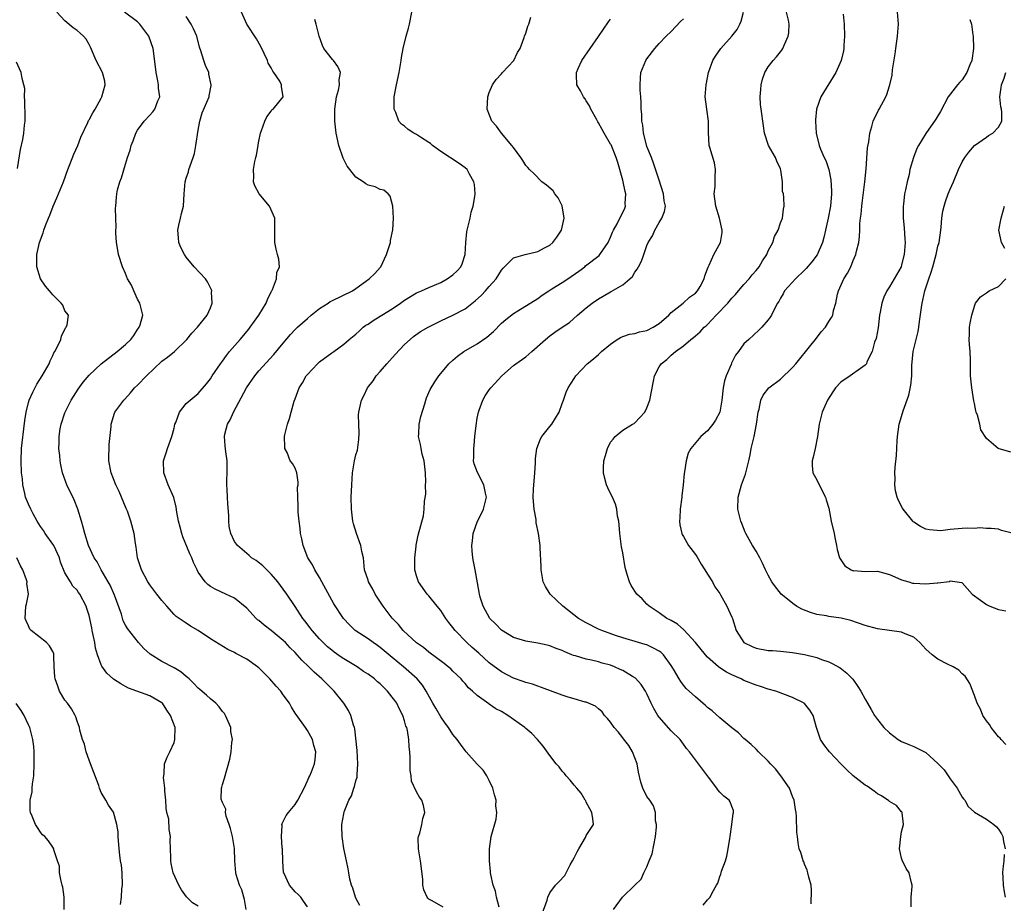
# Model space of a CAD drawing. Units: inches. Extents: x 2626159 to 2628000, y 1434000 to 1437000.
# Drawn here: x 2626948 to 2627110, y 1434598 to 1434744 of the extents above; entities that cross this region are included whole.
import ezdxf

# ---------------------------------------------------------------- set-up
doc = ezdxf.new("R2010")
doc.units = ezdxf.units.IN
doc.header["$MEASUREMENT"] = 0
doc.layers.add('LD26251434_2ft', color=207, linetype='Continuous')

msp = doc.modelspace()

# ---------------------------------------------------------------- linework, layer by layer
at = {"layer": 'LD26251434_2ft'}
for points, elevation in [([(2626977, 1434597.51), (2626976.06, 1434598.06), (2626975.08, 1434599.08), (2626974.22, 1434600.22), (2626973.78, 1434601), (2626972.88, 1434603), (2626972.54, 1434604.54), (2626972.47, 1434605), (2626972.47, 1434605.53), (2626972.41, 1434607), (2626972.39, 1434608.39), (2626972.4, 1434609), (2626972.19, 1434610.19), (2626972.13, 1434611.87), (2626971.84, 1434613), (2626971.7, 1434613.7), (2626971.63, 1434615), (2626971.49, 1434616.51), (2626971.49, 1434617), (2626971.26, 1434618.74), (2626971.3, 1434619), (2626971.4, 1434619.4), (2626971.44, 1434621), (2626971.89, 1434622.11), (2626972.33, 1434623), (2626973, 1434624.5), (2626973.16, 1434625), (2626973.2, 1434627), (2626972.44, 1434629), (2626971.83, 1434629.83), (2626971.1, 1434631), (2626971, 1434631.09), (2626969, 1434632.22), (2626965.49, 1434633.49), (2626965, 1434633.74), (2626964.2, 1434634.2), (2626962.99, 1434634.99), (2626961.93, 1434635.93), (2626961.09, 1434637.09), (2626961, 1434637.32), (2626960.4, 1434639), (2626960.07, 1434640.07), (2626959.93, 1434641), (2626959.5, 1434643), (2626959.43, 1434643.43), (2626959, 1434645.48), (2626958.64, 1434646.64), (2626958.5, 1434647), (2626957.47, 1434649), (2626957.25, 1434649.25), (2626957, 1434649.63), (2626956.32, 1434650.32), (2626955.9, 1434651), (2626955, 1434652.51), (2626954.27, 1434654.27), (2626954.09, 1434655), (2626953.15, 1434657), (2626953, 1434657.25), (2626951.74, 1434659), (2626951.47, 1434659.47), (2626951, 1434660.12), (2626950.43, 1434661), (2626949.76, 1434662.24), (2626949.37, 1434663), (2626949, 1434663.83), (2626948.52, 1434665), (2626948.41, 1434665.59), (2626948.06, 1434667), (2626947.99, 1434668.01), (2626947.87, 1434669), (2626947.77, 1434671), (2626947.86, 1434673), (2626947.96, 1434673.96), (2626948.24, 1434676.24), (2626948.39, 1434677.61), (2626948.59, 1434679), (2626949, 1434680.58), (2626949.12, 1434681), (2626949.7, 1434682.3), (2626950.4, 1434683.6), (2626951.27, 1434685), (2626951.63, 1434685.63), (2626952.38, 1434687), (2626952.55, 1434687.45), (2626953, 1434688.34), (2626953.2, 1434688.8), (2626953.34, 1434689), (2626953.75, 1434689.75), (2626954.31, 1434691), (2626954.44, 1434691.56), (2626955.1, 1434692.9), (2626955.23, 1434693), (2626955.38, 1434693.38), (2626955.58, 1434695), (2626955, 1434695.73), (2626954.64, 1434696.64), (2626954.39, 1434697), (2626953, 1434698.34), (2626952.47, 1434699), (2626951.78, 1434699.78), (2626950.98, 1434700.98), (2626950.39, 1434703), (2626950.36, 1434705), (2626950.82, 1434707), (2626951.43, 1434708.57), (2626951.54, 1434709), (2626951.81, 1434709.81), (2626952.29, 1434711), (2626952.51, 1434711.49), (2626953.06, 1434713), (2626953.67, 1434714.33), (2626953.93, 1434715), (2626954.76, 1434717), (2626955.5, 1434719), (2626955.84, 1434719.84), (2626956.47, 1434721.53), (2626957.13, 1434723), (2626957.64, 1434724.36), (2626958.8, 1434726.8), (2626958.92, 1434727.08), (2626959, 1434727.2), (2626959.61, 1434728.39), (2626959.99, 1434729), (2626961, 1434730.77), (2626961.12, 1434731), (2626961.63, 1434733), (2626961.58, 1434733.58), (2626961.21, 1434735), (2626960.17, 1434737), (2626959.21, 1434739.21), (2626959, 1434739.64), (2626958.52, 1434740.52), (2626958.08, 1434741), (2626957.5, 1434741.5), (2626957, 1434741.97), (2626956.39, 1434742.39), (2626955, 1434743.53), (2626953.68, 1434745)], 10072), ([(2626984.88, 1434597), (2626984.63, 1434598.63), (2626984.51, 1434599), (2626984.2, 1434600.2), (2626983.81, 1434601), (2626983.25, 1434602.75), (2626983.19, 1434603), (2626983.02, 1434605), (2626982.97, 1434607.03), (2626982.64, 1434609), (2626982.32, 1434610.32), (2626982.12, 1434611), (2626981.61, 1434612.39), (2626981.51, 1434613), (2626981.52, 1434613.52), (2626981, 1434614.62), (2626980.89, 1434614.89), (2626980.82, 1434615), (2626980.8, 1434615.2), (2626980.81, 1434617), (2626980.86, 1434617.14), (2626981, 1434617.62), (2626981.34, 1434618.66), (2626982.2, 1434621.8), (2626982.43, 1434623), (2626982.51, 1434624.51), (2626982.62, 1434625), (2626982.36, 1434626.36), (2626982.36, 1434627), (2626981.51, 1434629), (2626981.31, 1434629.31), (2626981, 1434629.63), (2626980.42, 1434630.42), (2626979.87, 1434631), (2626979, 1434631.71), (2626978.33, 1434632.33), (2626977.27, 1434633.27), (2626977, 1434633.48), (2626976.26, 1434634.26), (2626975.47, 1434635), (2626975.24, 1434635.24), (2626975, 1434635.42), (2626974.15, 1434636.15), (2626973, 1434636.86), (2626971, 1434637.89), (2626969.08, 1434639.08), (2626968.02, 1434640.02), (2626967.16, 1434641), (2626965.32, 1434643.32), (2626965, 1434643.88), (2626964.61, 1434644.61), (2626964.32, 1434645.68), (2626963.16, 1434648.84), (2626962.45, 1434650.45), (2626962.15, 1434651), (2626960.97, 1434653), (2626960.3, 1434654.3), (2626959.84, 1434655), (2626958.91, 1434657), (2626958.27, 1434659), (2626958.04, 1434660.04), (2626957.73, 1434661), (2626957.16, 1434663), (2626956.54, 1434664.54), (2626955.34, 1434667), (2626954.59, 1434669), (2626954.32, 1434670.32), (2626954.2, 1434671), (2626954.15, 1434671.85), (2626954.02, 1434673), (2626954.06, 1434673.94), (2626954.04, 1434675), (2626954.23, 1434676.23), (2626954.37, 1434677), (2626955, 1434678.92), (2626955.03, 1434679), (2626956.03, 1434681), (2626956.41, 1434681.59), (2626957.21, 1434682.79), (2626958.04, 1434683.96), (2626959, 1434685.11), (2626961, 1434687), (2626963.64, 1434689), (2626965, 1434690.19), (2626965.86, 1434691), (2626966.35, 1434691.65), (2626967, 1434692.65), (2626967.14, 1434692.86), (2626967.27, 1434693), (2626967.4, 1434693.4), (2626967.86, 1434695), (2626967.35, 1434697), (2626967, 1434697.64), (2626966.38, 1434699), (2626965.97, 1434699.97), (2626965.35, 1434701), (2626965, 1434701.87), (2626964.49, 1434703), (2626963.86, 1434705), (2626963.71, 1434705.71), (2626963.52, 1434707), (2626963.42, 1434708.58), (2626963.41, 1434709), (2626963.45, 1434709.45), (2626963.4, 1434711), (2626963.36, 1434712.64), (2626963.38, 1434713), (2626963.51, 1434714.49), (2626963.54, 1434715), (2626963.68, 1434715.68), (2626964.06, 1434717), (2626964.35, 1434717.65), (2626965, 1434719.9), (2626965.34, 1434721), (2626965.76, 1434722.24), (2626965.94, 1434723), (2626966.26, 1434723.74), (2626966.7, 1434725), (2626967, 1434725.52), (2626968.08, 1434727), (2626969, 1434727.97), (2626969.49, 1434728.51), (2626969.84, 1434729), (2626970.34, 1434730.34), (2626970.65, 1434731), (2626970.45, 1434732.45), (2626970.46, 1434733), (2626970.34, 1434733.66), (2626970.05, 1434735), (2626969.95, 1434735.95), (2626969.56, 1434739), (2626968.87, 1434741), (2626967.36, 1434743), (2626967, 1434743.37), (2626964.84, 1434745)], 10070), ([(2626995, 1434597.4), (2626994.38, 1434598.38), (2626993.91, 1434599), (2626993.47, 1434599.47), (2626993, 1434599.91), (2626992.03, 1434601), (2626991.1, 1434603), (2626991.08, 1434603.08), (2626990.95, 1434604.95), (2626990.89, 1434607), (2626990.86, 1434607.14), (2626990.71, 1434609), (2626990.82, 1434610.82), (2626990.78, 1434611), (2626990.83, 1434611.17), (2626991.52, 1434612.48), (2626991.88, 1434613), (2626993, 1434614.3), (2626993.41, 1434615), (2626994.45, 1434617), (2626995, 1434618.18), (2626995.24, 1434618.76), (2626995.39, 1434619), (2626995.68, 1434619.69), (2626996.18, 1434621), (2626996.27, 1434621.73), (2626996.37, 1434623), (2626996.04, 1434624.04), (2626995.82, 1434625), (2626995, 1434626.52), (2626994.69, 1434627), (2626993.14, 1434629.14), (2626993, 1434629.38), (2626992.36, 1434630.36), (2626992.03, 1434631), (2626991, 1434632.39), (2626990.6, 1434633), (2626989.83, 1434633.83), (2626988.82, 1434635), (2626987, 1434636.83), (2626986.79, 1434637), (2626985, 1434638.27), (2626983.2, 1434639.2), (2626983, 1434639.34), (2626981.86, 1434639.86), (2626979, 1434641.64), (2626977, 1434643.02), (2626975.73, 1434643.73), (2626975, 1434644.22), (2626974.51, 1434644.51), (2626973.87, 1434645), (2626973.33, 1434645.33), (2626973, 1434645.66), (2626971.79, 1434647), (2626971, 1434647.94), (2626970.14, 1434649), (2626969, 1434650.52), (2626968.67, 1434651), (2626967.64, 1434653), (2626966.98, 1434655), (2626966.74, 1434656.74), (2626966.63, 1434657.37), (2626966.41, 1434659), (2626965.9, 1434661), (2626965.3, 1434662.7), (2626965.13, 1434663.13), (2626964.36, 1434665), (2626963.94, 1434665.94), (2626963.42, 1434667), (2626962.61, 1434669), (2626962.25, 1434671), (2626962.24, 1434671.76), (2626962.31, 1434673), (2626962.31, 1434673.69), (2626962.63, 1434676.63), (2626962.64, 1434677), (2626963.18, 1434678.82), (2626963.26, 1434679), (2626964.71, 1434681), (2626964.86, 1434681.14), (2626965.8, 1434682.2), (2626966.47, 1434683), (2626967, 1434683.48), (2626968.44, 1434685), (2626971, 1434687.4), (2626971.93, 1434688.07), (2626973.06, 1434689), (2626975.09, 1434691), (2626975.95, 1434692.05), (2626976.86, 1434693), (2626978.49, 1434695), (2626979, 1434696.22), (2626979.3, 1434697), (2626979.2, 1434698.8), (2626979.21, 1434699), (2626979.16, 1434699.16), (2626978.5, 1434700.5), (2626978.18, 1434701), (2626976.34, 1434703), (2626975, 1434704.57), (2626974.7, 1434705), (2626974.15, 1434706.15), (2626973.82, 1434707), (2626973.76, 1434707.76), (2626973.62, 1434709), (2626973.82, 1434709.82), (2626974.06, 1434711), (2626974.24, 1434711.76), (2626974.55, 1434713), (2626974.66, 1434715), (2626974.82, 1434717), (2626975, 1434717.57), (2626975.38, 1434718.62), (2626975.46, 1434719), (2626975.64, 1434719.64), (2626976.15, 1434721), (2626976.35, 1434721.65), (2626976.62, 1434723), (2626977, 1434725.54), (2626977.26, 1434727), (2626977.64, 1434728.36), (2626978.77, 1434731), (2626978.82, 1434731.18), (2626979.14, 1434732.86), (2626979.15, 1434733), (2626978.76, 1434734.76), (2626978.73, 1434735), (2626978.19, 1434736.19), (2626977.92, 1434737), (2626977.43, 1434738.57), (2626977.21, 1434739.21), (2626976.75, 1434741), (2626976.21, 1434742.21), (2626975.8, 1434743), (2626975, 1434744.26)], 10068), ([(2627003.63, 1434597.63), (2627003, 1434598.87), (2627002.95, 1434599), (2627002.51, 1434600.51), (2627002.28, 1434601), (2627002.01, 1434601.99), (2627001.81, 1434603), (2627001.7, 1434603.7), (2627001.44, 1434605), (2627001, 1434607.03), (2627000.71, 1434609), (2627000.7, 1434610.7), (2627000.69, 1434611), (2627001, 1434612.74), (2627001.08, 1434613.08), (2627001.85, 1434615), (2627002.28, 1434615.72), (2627002.66, 1434617), (2627002.76, 1434617.24), (2627003, 1434618.22), (2627003.18, 1434618.82), (2627003.2, 1434619), (2627003.2, 1434619.2), (2627003.34, 1434621), (2627003.19, 1434623.19), (2627002.8, 1434626.8), (2627002.75, 1434627), (2627002.6, 1434627.4), (2627002.16, 1434629), (2627001.78, 1434629.78), (2627000.98, 1434631), (2626999.41, 1434633), (2626998.19, 1434634.19), (2626997.38, 1434635), (2626996.1, 1434636.1), (2626995.25, 1434637), (2626994.09, 1434638.09), (2626993.32, 1434639), (2626993, 1434639.34), (2626992.15, 1434640.15), (2626991.36, 1434641), (2626991, 1434641.35), (2626989, 1434642.97), (2626987.86, 1434643.86), (2626987, 1434644.62), (2626986.78, 1434644.78), (2626986.56, 1434645), (2626985, 1434646.66), (2626983, 1434648.32), (2626981.57, 1434649), (2626979.81, 1434649.81), (2626979, 1434650.26), (2626978.58, 1434650.58), (2626978.14, 1434651), (2626977, 1434652.62), (2626976.79, 1434653), (2626976.23, 1434654.23), (2626975.91, 1434655), (2626975.63, 1434655.63), (2626974.46, 1434658.46), (2626974.28, 1434659), (2626974.02, 1434660.02), (2626973.75, 1434661), (2626973.47, 1434662.53), (2626973.36, 1434663.36), (2626972.95, 1434664.95), (2626972.05, 1434667), (2626971.3, 1434669), (2626971.28, 1434671), (2626971.69, 1434672.31), (2626971.92, 1434673), (2626972.64, 1434675), (2626973, 1434676.38), (2626973.14, 1434677), (2626973.28, 1434677.28), (2626973.88, 1434679), (2626975, 1434680.41), (2626975.66, 1434681), (2626977, 1434682.1), (2626978.35, 1434683.65), (2626979, 1434684.49), (2626979.31, 1434685), (2626980.65, 1434687), (2626981, 1434687.44), (2626981.64, 1434688.36), (2626982.17, 1434689), (2626983.9, 1434691), (2626985.32, 1434692.68), (2626985.57, 1434693), (2626987.01, 1434695), (2626988.21, 1434697), (2626988.4, 1434697.6), (2626989.06, 1434698.94), (2626989.11, 1434699), (2626989.24, 1434699.24), (2626989.92, 1434701), (2626989.98, 1434702.02), (2626990.37, 1434703), (2626990.26, 1434704.26), (2626990.09, 1434705), (2626989.86, 1434705.86), (2626989.62, 1434707), (2626989.63, 1434709.63), (2626989.61, 1434711), (2626988.75, 1434713), (2626987.02, 1434715.02), (2626986.35, 1434716.35), (2626986.13, 1434717), (2626986.15, 1434717.85), (2626986.09, 1434719), (2626986.33, 1434720.33), (2626986.48, 1434721), (2626986.61, 1434721.39), (2626986.86, 1434723), (2626986.89, 1434723.11), (2626987, 1434723.69), (2626987.28, 1434725), (2626987.45, 1434725.45), (2626987.99, 1434727), (2626988.3, 1434727.7), (2626989, 1434728.67), (2626989.15, 1434728.85), (2626989.33, 1434729), (2626991.01, 1434731), (2626990.72, 1434732.72), (2626990.74, 1434733), (2626990.43, 1434733.57), (2626989.48, 1434735), (2626989.27, 1434735.27), (2626989, 1434735.81), (2626988.55, 1434736.55), (2626988.39, 1434737), (2626987.3, 1434739.3), (2626986.58, 1434740.58), (2626985.03, 1434743), (2626984.11, 1434745)], 10066), ([(2627026.63, 1434597.37), (2627026.21, 1434599), (2627026.01, 1434600.01), (2627025.63, 1434601), (2627025.23, 1434602.77), (2627025.2, 1434603), (2627025.22, 1434603.22), (2627025.03, 1434605), (2627025.02, 1434606.98), (2627025.28, 1434609), (2627026.11, 1434611.89), (2627026.24, 1434613), (2627026.1, 1434614.1), (2627026.13, 1434615), (2627025.87, 1434615.87), (2627025.59, 1434617), (2627025, 1434618.28), (2627024.61, 1434619), (2627023.96, 1434619.96), (2627023, 1434620.97), (2627021.19, 1434623), (2627021, 1434623.18), (2627020.23, 1434624.23), (2627019.72, 1434625), (2627019, 1434625.85), (2627018.28, 1434627), (2627017.73, 1434627.73), (2627017, 1434628.75), (2627016.16, 1434630.16), (2627015.68, 1434631), (2627014.61, 1434633), (2627013.96, 1434633.96), (2627013.12, 1434635), (2627010.85, 1434637), (2627009, 1434638.56), (2627007.65, 1434639.65), (2627007, 1434640.21), (2627006.54, 1434640.54), (2627005.82, 1434641), (2627005, 1434641.6), (2627002.89, 1434643), (2627001.95, 1434643.95), (2627000.97, 1434645), (2626999.38, 1434647.38), (2626999, 1434647.99), (2626997.4, 1434651), (2626997, 1434651.72), (2626996.24, 1434653), (2626995.84, 1434653.84), (2626995.09, 1434655), (2626994.28, 1434657), (2626994.09, 1434658.09), (2626993.88, 1434659), (2626993.81, 1434659.81), (2626993.66, 1434661), (2626993.5, 1434662.5), (2626993.48, 1434663), (2626993.5, 1434663.5), (2626993.41, 1434665), (2626993.38, 1434666.62), (2626993.45, 1434667), (2626993.48, 1434667.48), (2626993.27, 1434669), (2626993, 1434669.78), (2626992.52, 1434670.52), (2626992.18, 1434671), (2626991.65, 1434672.35), (2626991.3, 1434673), (2626991.25, 1434673.25), (2626991.24, 1434675), (2626991.28, 1434675.28), (2626991.71, 1434677), (2626992.06, 1434677.94), (2626992.32, 1434679), (2626992.84, 1434680.84), (2626993, 1434681.22), (2626993.63, 1434683), (2626994.17, 1434683.83), (2626994.81, 1434685), (2626995, 1434685.24), (2626996.65, 1434687), (2626997, 1434687.31), (2626999, 1434688.78), (2626999.34, 1434689), (2627001, 1434690.23), (2627001.9, 1434691), (2627003, 1434691.86), (2627003.57, 1434692.43), (2627004.17, 1434693), (2627004.66, 1434693.34), (2627005, 1434693.52), (2627005.87, 1434694.13), (2627007, 1434694.81), (2627007.27, 1434695), (2627009, 1434696.06), (2627010.35, 1434697), (2627011, 1434697.49), (2627013, 1434698.68), (2627013.82, 1434699), (2627015, 1434699.58), (2627015.97, 1434699.97), (2627017, 1434700.41), (2627018.05, 1434701), (2627019, 1434701.65), (2627019.69, 1434702.31), (2627020.3, 1434703), (2627020.54, 1434703.46), (2627021.01, 1434705), (2627021.1, 1434707), (2627021.27, 1434708.73), (2627021.32, 1434709), (2627021.47, 1434709.47), (2627021.82, 1434711), (2627022.02, 1434711.98), (2627022.33, 1434713), (2627022.59, 1434714.59), (2627022.64, 1434715), (2627022.53, 1434716.53), (2627022.46, 1434717), (2627021.74, 1434718.26), (2627021.34, 1434719), (2627021, 1434719.32), (2627020.03, 1434720.03), (2627017, 1434722.02), (2627015.63, 1434723), (2627015.3, 1434723.3), (2627015, 1434723.5), (2627013.66, 1434724.34), (2627013, 1434724.78), (2627012.54, 1434725), (2627011.63, 1434725.63), (2627011, 1434726.16), (2627010.5, 1434726.5), (2627010.08, 1434727), (2627009.57, 1434728.43), (2627009.33, 1434729), (2627009.33, 1434731), (2627009.7, 1434733), (2627010.13, 1434735), (2627010.36, 1434736.36), (2627010.46, 1434737), (2627010.51, 1434737.49), (2627010.78, 1434739), (2627011.28, 1434741), (2627011.68, 1434742.32), (2627011.86, 1434743), (2627012.2, 1434745)], 10062), ([(2627033.74, 1434596.26), (2627034.52, 1434598.52), (2627034.64, 1434599), (2627035, 1434599.72), (2627035.9, 1434601), (2627036.45, 1434601.55), (2627037.43, 1434602.57), (2627037.66, 1434603), (2627038.32, 1434604.32), (2627038.73, 1434605), (2627039, 1434605.51), (2627039.5, 1434606.5), (2627039.74, 1434607), (2627040.85, 1434608.85), (2627040.93, 1434609), (2627041, 1434609.18), (2627042.21, 1434611), (2627042.08, 1434611.92), (2627041.89, 1434613), (2627041.56, 1434613.56), (2627041, 1434614.68), (2627040.9, 1434614.9), (2627040.83, 1434615), (2627040.17, 1434616.17), (2627039.42, 1434617), (2627039, 1434617.49), (2627038.33, 1434618.33), (2627037.67, 1434619), (2627037.39, 1434619.39), (2627037, 1434619.77), (2627036.52, 1434620.52), (2627036.05, 1434621), (2627035, 1434622.38), (2627033.9, 1434623.9), (2627032.95, 1434625), (2627031.99, 1434625.99), (2627031, 1434626.85), (2627030.85, 1434627), (2627028.05, 1434629), (2627027, 1434629.62), (2627026.1, 1434630.1), (2627025, 1434630.86), (2627024.91, 1434630.91), (2627023, 1434632.29), (2627022.24, 1434633), (2627021.55, 1434633.55), (2627021, 1434634.25), (2627020.64, 1434634.64), (2627020.36, 1434635), (2627019, 1434636.29), (2627018.65, 1434636.65), (2627018.24, 1434637), (2627017.55, 1434637.55), (2627015, 1434639.44), (2627014.17, 1434640.17), (2627013, 1434640.95), (2627010.81, 1434643), (2627010.01, 1434644.01), (2627009, 1434645.04), (2627007.5, 1434647), (2627006.18, 1434649), (2627005.8, 1434649.8), (2627005.09, 1434651), (2627005, 1434651.32), (2627004.44, 1434653), (2627004.33, 1434654.33), (2627004.23, 1434655), (2627004, 1434656), (2627003.81, 1434657), (2627003.09, 1434659), (2627002.6, 1434660.6), (2627002.51, 1434661), (2627002.25, 1434663), (2627002.24, 1434665), (2627002.31, 1434667), (2627002.44, 1434669), (2627002.77, 1434671), (2627003, 1434671.96), (2627003.25, 1434672.75), (2627003.48, 1434674.52), (2627003.53, 1434675.53), (2627003.46, 1434677), (2627003.41, 1434678.59), (2627003.47, 1434679), (2627003.9, 1434681), (2627004.31, 1434681.69), (2627004.92, 1434683), (2627005.84, 1434684.16), (2627006.36, 1434685), (2627007, 1434685.7), (2627008.12, 1434687), (2627009.47, 1434688.53), (2627011, 1434690.14), (2627011.93, 1434691), (2627012.5, 1434691.5), (2627013.67, 1434692.33), (2627014.9, 1434693), (2627017, 1434694.07), (2627019, 1434695.01), (2627021, 1434696.04), (2627022.66, 1434697.34), (2627023.7, 1434698.3), (2627024.37, 1434699), (2627025, 1434699.71), (2627026.12, 1434701), (2627027, 1434702.44), (2627027.26, 1434702.74), (2627029, 1434704.43), (2627030.93, 1434705), (2627033, 1434705.52), (2627034.12, 1434706.12), (2627035, 1434706.56), (2627035.48, 1434707), (2627036.14, 1434707.86), (2627036.92, 1434709), (2627037.37, 1434711), (2627037.02, 1434713.02), (2627036.33, 1434714.33), (2627035.82, 1434715), (2627035.51, 1434715.51), (2627034.45, 1434716.45), (2627033.68, 1434717), (2627032.34, 1434718.34), (2627031.62, 1434719), (2627031.34, 1434719.34), (2627031, 1434719.71), (2627030.52, 1434720.52), (2627030.2, 1434721), (2627029, 1434722.63), (2627028.74, 1434723), (2627027.01, 1434725), (2627026.17, 1434726.17), (2627025.43, 1434727), (2627024.65, 1434729), (2627024.73, 1434731), (2627025, 1434731.71), (2627025.54, 1434733), (2627026.14, 1434733.86), (2627027, 1434734.78), (2627027.16, 1434735), (2627029.04, 1434737), (2627029.67, 1434738.33), (2627030.1, 1434739), (2627030.77, 1434740.77), (2627030.83, 1434741), (2627031, 1434741.52), (2627031.34, 1434742.66), (2627031.51, 1434743), (2627031.85, 1434744.15)], 10060), ([(2627078.08, 1434597.92), (2627078.14, 1434600.14), (2627078.08, 1434601), (2627077.7, 1434602.3), (2627077.55, 1434603), (2627077.44, 1434603.44), (2627077, 1434604.44), (2627076.85, 1434604.85), (2627076.76, 1434605), (2627076.4, 1434606.4), (2627076.1, 1434607), (2627075.96, 1434607.96), (2627075.82, 1434609), (2627075.7, 1434609.7), (2627075.68, 1434612.32), (2627075.59, 1434613), (2627075.49, 1434613.49), (2627075.28, 1434615), (2627075, 1434615.6), (2627074.49, 1434617), (2627073.1, 1434619), (2627072.18, 1434620.18), (2627071.39, 1434621), (2627071, 1434621.46), (2627069.38, 1434623), (2627069, 1434623.43), (2627068.17, 1434624.17), (2627067.17, 1434625), (2627067, 1434625.16), (2627066.11, 1434626.11), (2627065, 1434626.93), (2627063, 1434628.6), (2627061.74, 1434629.74), (2627061, 1434630.31), (2627060.65, 1434630.65), (2627059, 1434632.07), (2627057.45, 1434633.45), (2627057, 1434633.99), (2627056.56, 1434634.56), (2627056.3, 1434635), (2627055.4, 1434636.6), (2627055, 1434637.24), (2627053.72, 1434639), (2627053.35, 1434639.35), (2627053, 1434639.6), (2627052.1, 1434640.1), (2627051, 1434640.61), (2627050.71, 1434640.71), (2627049.61, 1434641), (2627047, 1434641.79), (2627045.82, 1434642.18), (2627043.54, 1434643), (2627043, 1434643.23), (2627041, 1434644.25), (2627039.71, 1434645), (2627037.15, 1434647), (2627035.05, 1434649), (2627034.27, 1434650.27), (2627033.9, 1434651), (2627033.54, 1434653), (2627033.56, 1434653.56), (2627033.39, 1434656.61), (2627033.39, 1434657), (2627033.13, 1434659), (2627032.74, 1434660.74), (2627032.71, 1434661.29), (2627032.4, 1434663), (2627032.26, 1434664.26), (2627032.25, 1434665), (2627032.29, 1434666.29), (2627032.53, 1434669), (2627032.62, 1434670.62), (2627032.63, 1434671.37), (2627032.82, 1434673), (2627033.42, 1434674.58), (2627033.67, 1434675), (2627035, 1434676.62), (2627035.3, 1434677), (2627036.5, 1434679), (2627037, 1434680.45), (2627037.22, 1434681), (2627037.68, 1434682.32), (2627037.98, 1434683), (2627039, 1434684.55), (2627039.26, 1434685), (2627041.15, 1434687), (2627042.21, 1434687.79), (2627043, 1434688.54), (2627043.52, 1434689), (2627045, 1434690.24), (2627046.1, 1434691), (2627046.66, 1434691.34), (2627047, 1434691.48), (2627048.13, 1434691.87), (2627049, 1434691.98), (2627049.76, 1434692.24), (2627051, 1434692.48), (2627052.03, 1434693), (2627053, 1434693.62), (2627054.6, 1434695), (2627055, 1434695.42), (2627056.99, 1434697), (2627058.03, 1434697.97), (2627059, 1434698.65), (2627059.33, 1434699), (2627059.75, 1434699.75), (2627060.41, 1434701), (2627060.53, 1434701.47), (2627061, 1434702.64), (2627061.08, 1434702.92), (2627061.27, 1434703.27), (2627062.03, 1434705), (2627063.11, 1434707), (2627063.38, 1434708.62), (2627063.41, 1434709), (2627062.98, 1434711), (2627062.36, 1434713), (2627062.11, 1434715), (2627062.24, 1434716.24), (2627062.27, 1434717), (2627062.24, 1434717.76), (2627062.32, 1434719), (2627062.12, 1434720.12), (2627061.37, 1434722.63), (2627061.27, 1434723), (2627061.15, 1434725.15), (2627061.16, 1434727), (2627060.85, 1434729), (2627060.6, 1434731), (2627060.74, 1434733), (2627061.14, 1434735), (2627061.85, 1434737), (2627062.29, 1434737.71), (2627063.19, 1434739), (2627064.99, 1434741), (2627065.86, 1434742.14), (2627066.33, 1434743), (2627066.51, 1434743.49), (2627066.94, 1434745)], 10054), ([(2627094.6, 1434597.4), (2627094.57, 1434599), (2627094.76, 1434600.76), (2627094.75, 1434601), (2627094.64, 1434601.36), (2627094.23, 1434603), (2627093.73, 1434603.73), (2627093.09, 1434605.09), (2627093, 1434605.43), (2627092.67, 1434607), (2627092.86, 1434609), (2627093, 1434609.78), (2627093.29, 1434611), (2627093.07, 1434612.93), (2627093.09, 1434613), (2627093.06, 1434613.06), (2627093, 1434613.11), (2627092.14, 1434614.14), (2627091, 1434614.78), (2627090.9, 1434614.9), (2627089.7, 1434615.7), (2627089, 1434616.06), (2627088.49, 1434616.49), (2627087.3, 1434617.3), (2627087, 1434617.47), (2627085, 1434619.04), (2627083.99, 1434619.99), (2627083, 1434621), (2627081.12, 1434623), (2627080.18, 1434624.18), (2627079.64, 1434625), (2627078.98, 1434627), (2627078.42, 1434629), (2627077.86, 1434629.86), (2627077, 1434630.96), (2627076.95, 1434631), (2627075, 1434631.97), (2627072.24, 1434633), (2627071, 1434633.34), (2627069.75, 1434633.75), (2627069, 1434633.98), (2627067, 1434634.76), (2627066.51, 1434635), (2627065, 1434635.66), (2627064.11, 1434636.11), (2627063, 1434636.85), (2627062.81, 1434637), (2627061, 1434638.59), (2627060.63, 1434639), (2627059, 1434641), (2627057.08, 1434643.08), (2627056.02, 1434644.02), (2627055, 1434644.62), (2627054.77, 1434644.77), (2627054.29, 1434645), (2627053, 1434645.9), (2627051.36, 1434647), (2627051, 1434647.34), (2627050.21, 1434648.21), (2627049.35, 1434649), (2627048.42, 1434650.42), (2627048.1, 1434651), (2627047.75, 1434652.25), (2627047.5, 1434653), (2627047.41, 1434653.41), (2627047, 1434655.82), (2627046.8, 1434656.8), (2627046.77, 1434657.23), (2627046.54, 1434659), (2627046.43, 1434660.43), (2627046.36, 1434661), (2627046.16, 1434661.84), (2627046.03, 1434663), (2627045.83, 1434663.83), (2627045.3, 1434665), (2627045, 1434665.58), (2627044.54, 1434666.54), (2627044.34, 1434667), (2627044.05, 1434668.05), (2627043.81, 1434669), (2627043.84, 1434669.84), (2627043.9, 1434671), (2627044.16, 1434671.84), (2627044.48, 1434673), (2627045, 1434674.03), (2627045.44, 1434674.56), (2627045.77, 1434675), (2627047, 1434676.05), (2627048.6, 1434677), (2627048.87, 1434677.13), (2627049, 1434677.24), (2627050.63, 1434679), (2627051, 1434679.72), (2627051.45, 1434681), (2627052.1, 1434684.1), (2627052.27, 1434685), (2627053, 1434686.47), (2627053.33, 1434687), (2627054.29, 1434687.71), (2627055, 1434688.4), (2627055.68, 1434689), (2627057, 1434689.97), (2627058.24, 1434691), (2627058.69, 1434691.31), (2627059, 1434691.59), (2627059.77, 1434692.23), (2627060.46, 1434693), (2627060.76, 1434693.24), (2627061, 1434693.46), (2627062.43, 1434695), (2627064.35, 1434697), (2627065, 1434697.78), (2627065.6, 1434698.4), (2627066.11, 1434699), (2627067, 1434700.07), (2627067.83, 1434701), (2627068.35, 1434701.65), (2627069, 1434702.35), (2627069.52, 1434703), (2627070.06, 1434703.94), (2627070.75, 1434705), (2627071, 1434705.6), (2627071.74, 1434707), (2627072.02, 1434707.98), (2627072.62, 1434709), (2627073, 1434710.22), (2627073.33, 1434711), (2627073.5, 1434712.5), (2627073.64, 1434713), (2627073.58, 1434714.42), (2627073.5, 1434715), (2627073.38, 1434715.38), (2627073.35, 1434717), (2627073.09, 1434718.91), (2627073, 1434719.14), (2627072.4, 1434720.4), (2627072.18, 1434721), (2627071.04, 1434723), (2627070.39, 1434725), (2627070.24, 1434726.24), (2627069.85, 1434729), (2627069.75, 1434729.75), (2627069.67, 1434731), (2627069.77, 1434732.23), (2627069.82, 1434733), (2627070.07, 1434733.93), (2627070.44, 1434735), (2627071, 1434735.98), (2627071.8, 1434737), (2627072.37, 1434737.63), (2627073, 1434738.44), (2627073.27, 1434738.73), (2627073.41, 1434739), (2627073.66, 1434739.66), (2627074.31, 1434741), (2627074.41, 1434741.59), (2627074.46, 1434743), (2627074.33, 1434743.67), (2627073.99, 1434745)], 10052), ([(2627083.34, 1434744.66), (2627083.51, 1434743), (2627083.58, 1434741), (2627083.49, 1434739.49), (2627083.48, 1434739), (2627083.41, 1434738.59), (2627083.02, 1434737), (2627082.14, 1434735), (2627079.69, 1434731), (2627078.96, 1434729), (2627078.78, 1434727.22), (2627078.77, 1434727), (2627078.89, 1434725), (2627079.41, 1434723), (2627079.64, 1434722.36), (2627080.24, 1434721), (2627080.51, 1434720.51), (2627080.97, 1434719), (2627081.33, 1434717.33), (2627081.46, 1434715.46), (2627081.45, 1434715), (2627081.28, 1434713), (2627080.87, 1434711), (2627080.43, 1434709), (2627080.19, 1434707.81), (2627079.94, 1434707), (2627079.05, 1434704.95), (2627078.18, 1434703.82), (2627077.28, 1434702.72), (2627077, 1434702.42), (2627075.48, 1434701), (2627073.7, 1434699), (2627073.46, 1434698.54), (2627073, 1434697.79), (2627072.73, 1434697.27), (2627072.53, 1434697), (2627071.96, 1434695.96), (2627071.52, 1434695), (2627071.33, 1434694.67), (2627071, 1434694.23), (2627069.97, 1434693), (2627069.47, 1434692.53), (2627067.79, 1434691), (2627067, 1434690.25), (2627066.08, 1434689), (2627065.6, 1434688.41), (2627064.94, 1434687.06), (2627064.87, 1434686.87), (2627064.07, 1434685), (2627063.81, 1434684.19), (2627063.59, 1434683), (2627063.35, 1434681), (2627063, 1434679), (2627062.3, 1434677.7), (2627061.84, 1434677), (2627061, 1434675.95), (2627059.89, 1434675), (2627058.23, 1434673), (2627057.78, 1434672.22), (2627057.44, 1434671), (2627057.17, 1434669.18), (2627057.11, 1434668.89), (2627056.96, 1434667), (2627056.77, 1434665.23), (2627056.76, 1434665), (2627056.49, 1434663), (2627056.44, 1434661.56), (2627056.37, 1434661), (2627056.42, 1434660.42), (2627056.73, 1434659), (2627056.8, 1434658.8), (2627057, 1434658.48), (2627057.87, 1434657), (2627059, 1434655.54), (2627059.22, 1434655.22), (2627059.95, 1434653.95), (2627060.54, 1434653), (2627061, 1434652.29), (2627061.79, 1434651), (2627062.2, 1434650.2), (2627063, 1434649.08), (2627063.14, 1434648.86), (2627064.17, 1434647), (2627065, 1434645.22), (2627065.09, 1434645), (2627065.73, 1434643), (2627067, 1434641), (2627068.36, 1434640.36), (2627069, 1434640.08), (2627071, 1434639.72), (2627071.69, 1434639.69), (2627073, 1434639.58), (2627075, 1434639.38), (2627077, 1434639.01), (2627079, 1434638.52), (2627079.78, 1434638.22), (2627081, 1434637.82), (2627081.56, 1434637.56), (2627082.85, 1434636.85), (2627083.97, 1434635.97), (2627084.97, 1434634.97), (2627085.78, 1434633.78), (2627086.27, 1434633), (2627087, 1434631.65), (2627087.38, 1434631), (2627087.95, 1434629.95), (2627088.54, 1434629), (2627089, 1434628.32), (2627090.08, 1434627), (2627091, 1434626.09), (2627092.45, 1434625), (2627093, 1434624.69), (2627094.17, 1434624.17), (2627095, 1434623.87), (2627097, 1434622.87), (2627099, 1434621.04), (2627100.01, 1434620.01), (2627100.67, 1434619), (2627101, 1434618.54), (2627102.17, 1434617), (2627103, 1434615.51), (2627103.22, 1434615.22), (2627103.41, 1434615), (2627103.98, 1434613.98), (2627105.02, 1434613.02), (2627107, 1434611.89), (2627108.21, 1434611), (2627108.63, 1434610.63), (2627109, 1434610.24), (2627109.47, 1434609.47), (2627109.71, 1434609), (2627109.82, 1434608.18), (2627110.07, 1434607)], 10050), ([(2627110.2, 1434624.2), (2627109.41, 1434625), (2627109.24, 1434625.24), (2627109, 1434625.45), (2627107.79, 1434627), (2627107.51, 1434627.51), (2627107, 1434628.08), (2627106.42, 1434629), (2627106.01, 1434630.01), (2627105.47, 1434631), (2627105, 1434632.29), (2627104.82, 1434632.82), (2627104.73, 1434633), (2627104.25, 1434634.25), (2627103.46, 1434635.46), (2627103, 1434635.85), (2627102.43, 1434636.43), (2627101.51, 1434637), (2627100.54, 1434637.46), (2627099, 1434638.24), (2627098.05, 1434639), (2627097, 1434639.94), (2627096.02, 1434641), (2627095, 1434641.89), (2627093.57, 1434642.43), (2627093, 1434642.71), (2627089, 1434643.25), (2627087, 1434643.8), (2627084.65, 1434644.65), (2627083.05, 1434645.05), (2627081, 1434645.32), (2627080.59, 1434645.41), (2627079, 1434645.66), (2627077.95, 1434645.95), (2627076.53, 1434646.53), (2627075.66, 1434647), (2627075.27, 1434647.27), (2627073.15, 1434649), (2627073, 1434649.15), (2627072.2, 1434650.2), (2627071.62, 1434651), (2627071, 1434652.1), (2627070.54, 1434653), (2627070.08, 1434654.08), (2627069.59, 1434655), (2627069, 1434656.09), (2627068.42, 1434657), (2627067.31, 1434659), (2627067.21, 1434659.21), (2627066.63, 1434660.63), (2627066.49, 1434661), (2627066, 1434663), (2627066.03, 1434665), (2627066.59, 1434667), (2627067.24, 1434668.76), (2627067.78, 1434671), (2627068.01, 1434671.99), (2627068.21, 1434673), (2627068.57, 1434674.57), (2627068.7, 1434675), (2627069.06, 1434677), (2627069.33, 1434679), (2627069.48, 1434679.48), (2627069.78, 1434681), (2627070.17, 1434681.83), (2627071.12, 1434683), (2627073, 1434684.45), (2627075, 1434686.37), (2627075.56, 1434687), (2627078.05, 1434690.05), (2627078.81, 1434691), (2627079.75, 1434692.25), (2627080.42, 1434693), (2627081, 1434693.98), (2627081.41, 1434694.59), (2627081.63, 1434695), (2627081.77, 1434695.78), (2627082.13, 1434697), (2627082.44, 1434698.44), (2627082.61, 1434699), (2627083.49, 1434701), (2627084.06, 1434701.94), (2627084.6, 1434703), (2627085, 1434704), (2627085.45, 1434705), (2627085.57, 1434705.57), (2627085.92, 1434707), (2627086.05, 1434707.95), (2627086.1, 1434709), (2627086.11, 1434710.11), (2627086.23, 1434711), (2627086.35, 1434711.65), (2627086.43, 1434713), (2627086.51, 1434713.49), (2627086.96, 1434717), (2627087.15, 1434719.15), (2627087.38, 1434722.62), (2627087.57, 1434723.57), (2627087.76, 1434725), (2627088.1, 1434726.1), (2627088.31, 1434727), (2627089.17, 1434728.83), (2627089.28, 1434729), (2627090.37, 1434731), (2627090.58, 1434731.42), (2627091, 1434732.85), (2627091.06, 1434733), (2627091.43, 1434734.57), (2627091.48, 1434735.48), (2627091.91, 1434738.09), (2627092.02, 1434739), (2627092.32, 1434741), (2627092.47, 1434743), (2627092.33, 1434745)], 10048), ([(2627017.37, 1434597.37), (2627015.59, 1434598.41), (2627015, 1434598.71), (2627014.85, 1434598.85), (2627014.74, 1434599), (2627014.2, 1434600.2), (2627014.04, 1434601), (2627014.02, 1434601.98), (2627013.67, 1434605), (2627013.37, 1434606.63), (2627013.34, 1434607), (2627013.28, 1434608.72), (2627013.33, 1434609), (2627013.55, 1434609.55), (2627013.87, 1434611), (2627014.01, 1434611.99), (2627014.38, 1434613), (2627014.12, 1434614.12), (2627013.88, 1434615), (2627013.5, 1434615.5), (2627013, 1434616.41), (2627012.17, 1434618.17), (2627012.09, 1434619), (2627011.92, 1434619.92), (2627011.95, 1434622.05), (2627011.88, 1434623), (2627011.78, 1434623.78), (2627011.74, 1434625), (2627011.5, 1434626.5), (2627011.37, 1434627), (2627011.24, 1434627.24), (2627011, 1434628.08), (2627010.71, 1434629), (2627010.11, 1434630.11), (2627009.73, 1434631), (2627009.43, 1434631.43), (2627009, 1434632.02), (2627008.23, 1434633), (2627007, 1434634.2), (2627006.55, 1434634.55), (2627006.06, 1434635), (2627005, 1434635.79), (2627004.25, 1434636.25), (2627003.18, 1434637), (2627001, 1434638.32), (2627000.59, 1434638.59), (2626999.42, 1434639.42), (2626999, 1434639.75), (2626998.32, 1434640.32), (2626997.58, 1434641), (2626997, 1434641.6), (2626995.76, 1434643), (2626995.45, 1434643.45), (2626994.59, 1434644.59), (2626994.25, 1434645), (2626993, 1434646.97), (2626991.6, 1434649), (2626991, 1434649.83), (2626990.11, 1434651), (2626989, 1434652.31), (2626987.66, 1434653.66), (2626986.53, 1434654.53), (2626985.79, 1434655), (2626985.38, 1434655.38), (2626985, 1434655.67), (2626983.45, 1434657), (2626983, 1434657.66), (2626982.36, 1434659), (2626982.12, 1434660.12), (2626982.02, 1434661), (2626982.02, 1434661.98), (2626981.87, 1434663.87), (2626981.83, 1434665), (2626981.76, 1434666.24), (2626981.7, 1434667), (2626981.75, 1434669.75), (2626981.75, 1434671), (2626981.54, 1434672.46), (2626981.46, 1434673.46), (2626981.3, 1434675), (2626981.39, 1434675.39), (2626981.81, 1434677), (2626982.26, 1434677.74), (2626982.82, 1434679), (2626984.94, 1434683), (2626986.33, 1434685), (2626987, 1434685.81), (2626989.48, 1434688.52), (2626991, 1434690.37), (2626992.21, 1434691.79), (2626993, 1434692.61), (2626993.39, 1434693), (2626995, 1434694.47), (2626995.62, 1434695), (2626997, 1434696.11), (2626998.42, 1434697), (2626998.76, 1434697.24), (2626999, 1434697.37), (2627002.43, 1434699), (2627003, 1434699.39), (2627004.56, 1434700.56), (2627005.18, 1434701), (2627006.11, 1434701.89), (2627007, 1434702.86), (2627007.1, 1434703), (2627008.06, 1434705), (2627008.68, 1434707), (2627008.69, 1434707.31), (2627009.1, 1434709.1), (2627009.22, 1434711), (2627009.09, 1434713), (2627008.63, 1434714.63), (2627008.29, 1434715), (2627007.6, 1434715.6), (2627007, 1434715.73), (2627006.16, 1434716.16), (2627005, 1434716.44), (2627004.66, 1434716.66), (2627004.18, 1434717), (2627003, 1434717.78), (2627002.01, 1434719), (2627001.58, 1434719.58), (2627000.92, 1434720.92), (2627000.16, 1434723), (2626999.73, 1434725), (2626999.52, 1434727), (2626999.5, 1434727.5), (2626999.53, 1434729), (2626999.82, 1434731), (2627000.13, 1434732.13), (2627000.28, 1434733), (2627000.21, 1434733.79), (2627000.43, 1434735), (2626999.99, 1434735.99), (2626999.31, 1434737), (2626999.16, 1434737.16), (2626997.73, 1434739), (2626997.47, 1434739.47), (2626996.91, 1434741), (2626996.46, 1434743), (2626996.23, 1434743.77)], 10064), ([(2627045.48, 1434597), (2627046.98, 1434599), (2627048.98, 1434601), (2627050.03, 1434601.97), (2627050.48, 1434603), (2627051, 1434604.02), (2627051.37, 1434605), (2627051.85, 1434606.15), (2627052.39, 1434609), (2627052.56, 1434610.56), (2627052.55, 1434611), (2627052.41, 1434611.59), (2627052.43, 1434613), (2627052.09, 1434614.09), (2627051.47, 1434615), (2627051, 1434615.64), (2627050.31, 1434617), (2627049.97, 1434617.97), (2627049.61, 1434619.61), (2627049.36, 1434621), (2627048.59, 1434623), (2627048, 1434624), (2627047.13, 1434625.13), (2627047, 1434625.28), (2627046.27, 1434626.27), (2627045.61, 1434627), (2627045, 1434627.85), (2627044.5, 1434628.5), (2627043.99, 1434629), (2627043.6, 1434629.6), (2627043, 1434630.1), (2627042.53, 1434630.53), (2627041, 1434631.17), (2627040.8, 1434631.2), (2627039, 1434631.71), (2627037.99, 1434632.01), (2627037, 1434632.33), (2627033.62, 1434633.62), (2627033, 1434633.8), (2627032.12, 1434634.12), (2627031, 1434634.42), (2627030.59, 1434634.59), (2627029, 1434635.15), (2627027, 1434636.17), (2627025, 1434637.67), (2627023.26, 1434639.26), (2627022.19, 1434640.19), (2627021.3, 1434641), (2627019.36, 1434643), (2627019, 1434643.5), (2627018.33, 1434644.33), (2627017.85, 1434645), (2627017, 1434646.28), (2627016.39, 1434647), (2627015, 1434648.73), (2627014.75, 1434649), (2627013.32, 1434651), (2627013, 1434652.03), (2627012.74, 1434653), (2627012.74, 1434655), (2627012.93, 1434656.93), (2627012.93, 1434657.07), (2627013.28, 1434658.72), (2627014.12, 1434661.88), (2627014.27, 1434663), (2627014.33, 1434664.33), (2627014.52, 1434665.48), (2627014.49, 1434667), (2627014.52, 1434667.48), (2627014.46, 1434669), (2627014.24, 1434671), (2627013.95, 1434672.05), (2627013.76, 1434673), (2627013.67, 1434673.67), (2627013.33, 1434675), (2627013.37, 1434675.37), (2627013.42, 1434677), (2627013.69, 1434678.31), (2627014.37, 1434680.37), (2627014.51, 1434681), (2627014.63, 1434681.37), (2627015.24, 1434682.76), (2627015.99, 1434684.01), (2627016.66, 1434685), (2627017, 1434685.39), (2627018.3, 1434687), (2627019, 1434687.58), (2627019.74, 1434688.26), (2627020.77, 1434689), (2627023, 1434690.29), (2627024.6, 1434691.4), (2627025.69, 1434692.31), (2627027, 1434693.66), (2627027.72, 1434694.28), (2627029, 1434695.29), (2627029.73, 1434695.73), (2627033, 1434697.76), (2627033.71, 1434698.29), (2627034.79, 1434699), (2627035.32, 1434699.32), (2627037, 1434700.38), (2627037.93, 1434701), (2627039.74, 1434702.26), (2627040.75, 1434703), (2627040.88, 1434703.12), (2627043.14, 1434704.86), (2627043.25, 1434705), (2627043.71, 1434705.71), (2627044.59, 1434707), (2627045, 1434707.89), (2627045.32, 1434708.68), (2627045.48, 1434709), (2627046.08, 1434710.07), (2627046.68, 1434711.32), (2627047, 1434711.92), (2627047.33, 1434712.67), (2627047.45, 1434713), (2627047.43, 1434713.43), (2627047.51, 1434715), (2627047.4, 1434715.4), (2627047.06, 1434717), (2627047, 1434717.24), (2627046.18, 1434720.18), (2627045.91, 1434721), (2627045.07, 1434723.07), (2627045, 1434723.2), (2627043.96, 1434725), (2627043.63, 1434725.63), (2627043, 1434726.72), (2627042.89, 1434726.89), (2627042.65, 1434727.35), (2627041.75, 1434729), (2627041.5, 1434729.5), (2627041, 1434730.34), (2627040.74, 1434730.74), (2627040.52, 1434731), (2627040.02, 1434732.02), (2627039.45, 1434733), (2627039.36, 1434734.64), (2627039.36, 1434735), (2627039.67, 1434735.67), (2627040.26, 1434737), (2627043, 1434740.94), (2627043.81, 1434742.19), (2627044.64, 1434743.36), (2627045, 1434743.83)], 10058), ([(2627060.28, 1434597.72), (2627061, 1434598.56), (2627061.44, 1434599), (2627061.75, 1434599.75), (2627062.49, 1434601), (2627062.7, 1434601.3), (2627063, 1434602.4), (2627063.21, 1434602.79), (2627063.23, 1434603), (2627063.29, 1434603.29), (2627063.96, 1434605), (2627064.2, 1434605.8), (2627064.41, 1434607), (2627064.67, 1434608.67), (2627064.7, 1434609), (2627065.02, 1434611), (2627065.21, 1434612.79), (2627065.29, 1434613), (2627065.28, 1434613.28), (2627065, 1434613.96), (2627064.74, 1434614.74), (2627064.58, 1434615), (2627063.67, 1434615.67), (2627063, 1434616.32), (2627062.7, 1434616.71), (2627062.53, 1434617), (2627061.17, 1434618.83), (2627060.14, 1434620.14), (2627059.51, 1434621), (2627059, 1434621.65), (2627058.01, 1434623), (2627057.54, 1434623.54), (2627057, 1434624.27), (2627056.49, 1434625), (2627055, 1434626.47), (2627053, 1434628.7), (2627052.78, 1434629), (2627052.11, 1434630.11), (2627051.72, 1434631), (2627051, 1434632.57), (2627050.77, 1434633), (2627050.07, 1434634.07), (2627049.12, 1434635.12), (2627048.6, 1434635.4), (2627047, 1434636.37), (2627046.58, 1434636.58), (2627045.67, 1434637), (2627045, 1434637.26), (2627043.63, 1434637.63), (2627043, 1434637.83), (2627041.88, 1434638.12), (2627041, 1434638.26), (2627039.19, 1434638.81), (2627038.88, 1434638.88), (2627038.62, 1434639), (2627037.45, 1434639.45), (2627037, 1434639.68), (2627036.02, 1434640.02), (2627035, 1434640.46), (2627034.55, 1434640.55), (2627033, 1434640.91), (2627031, 1434641.21), (2627029, 1434641.86), (2627027, 1434643.03), (2627026.05, 1434644.05), (2627025.11, 1434645), (2627024.01, 1434647), (2627023.51, 1434648.49), (2627023.36, 1434649), (2627023.32, 1434649.32), (2627022.64, 1434653), (2627022.37, 1434654.37), (2627022.26, 1434655), (2627022.16, 1434656.16), (2627022.12, 1434657), (2627022.2, 1434657.8), (2627022.35, 1434659), (2627023.07, 1434661), (2627023.69, 1434662.31), (2627024.04, 1434663), (2627024.52, 1434665), (2627024.38, 1434665.62), (2627024.11, 1434667), (2627023.06, 1434669.06), (2627022.49, 1434670.49), (2627022.41, 1434671), (2627022.47, 1434671.53), (2627022.42, 1434673), (2627022.52, 1434673.48), (2627022.63, 1434675), (2627022.82, 1434676.82), (2627023, 1434677.99), (2627023.19, 1434679), (2627023.33, 1434679.33), (2627023.93, 1434681), (2627024.32, 1434681.68), (2627025, 1434682.67), (2627025.25, 1434683), (2627027.06, 1434685), (2627029, 1434686.69), (2627029.4, 1434687), (2627031, 1434688.14), (2627032.03, 1434689), (2627034.24, 1434691), (2627035, 1434691.62), (2627035.83, 1434692.17), (2627037.01, 1434693), (2627038.21, 1434693.79), (2627039.53, 1434695), (2627041, 1434696.23), (2627041.95, 1434697), (2627043, 1434697.7), (2627044.7, 1434698.7), (2627045, 1434698.87), (2627045.09, 1434698.91), (2627047, 1434700.03), (2627048.18, 1434701), (2627048.61, 1434701.39), (2627049, 1434702.09), (2627049.41, 1434702.59), (2627049.6, 1434703), (2627050.1, 1434703.9), (2627050.47, 1434705), (2627051, 1434706.48), (2627051.22, 1434707), (2627051.89, 1434708.11), (2627052.31, 1434709), (2627053, 1434710.27), (2627053.47, 1434711), (2627053.89, 1434712.11), (2627054.04, 1434713), (2627053.86, 1434713.86), (2627053.74, 1434715), (2627053, 1434717.26), (2627052.09, 1434720.09), (2627051.75, 1434721), (2627051, 1434722.84), (2627050.92, 1434723.08), (2627050.43, 1434725), (2627050.32, 1434726.32), (2627050.16, 1434727), (2627050.17, 1434728.17), (2627050.06, 1434729), (2627050.07, 1434730.07), (2627049.97, 1434731), (2627049.87, 1434732.13), (2627049.88, 1434733), (2627049.93, 1434734.07), (2627050.01, 1434735), (2627050.81, 1434737), (2627051, 1434737.28), (2627052.31, 1434739), (2627053, 1434739.82), (2627054.18, 1434741), (2627055, 1434741.77), (2627056.55, 1434743.45), (2627057, 1434743.9)], 10056), ([(2627104.26, 1434743.74), (2627104.52, 1434743), (2627104.77, 1434741.23), (2627104.82, 1434741), (2627104.87, 1434739), (2627104.6, 1434737), (2627104.27, 1434736.27), (2627103.77, 1434735), (2627103, 1434733.83), (2627102.59, 1434733.41), (2627102.23, 1434733), (2627100.7, 1434731), (2627099.4, 1434728.6), (2627098.66, 1434727.34), (2627097.01, 1434724.99), (2627095.8, 1434723), (2627095.53, 1434722.47), (2627094.97, 1434721.03), (2627094.38, 1434719), (2627094.22, 1434718.22), (2627093.92, 1434717), (2627093.66, 1434715.66), (2627093.5, 1434715), (2627093.3, 1434713.3), (2627093.25, 1434713), (2627093.24, 1434712.76), (2627093.26, 1434711), (2627093.41, 1434709.41), (2627093.55, 1434707.55), (2627093.57, 1434707), (2627093.44, 1434705), (2627093, 1434703.31), (2627092.9, 1434703), (2627091.77, 1434701), (2627091, 1434699.7), (2627090.54, 1434699), (2627090.04, 1434697.96), (2627089.72, 1434697), (2627089.47, 1434695.47), (2627089.36, 1434695), (2627089.11, 1434692.89), (2627088.82, 1434691.18), (2627088.55, 1434690.55), (2627088.14, 1434689), (2627087.29, 1434687.29), (2627087.19, 1434687), (2627087, 1434686.73), (2627086.2, 1434686.2), (2627084.54, 1434685), (2627083, 1434683.93), (2627082.11, 1434683), (2627081.64, 1434682.36), (2627080.77, 1434681), (2627079.9, 1434679), (2627079.39, 1434677), (2627079.11, 1434675), (2627078.74, 1434673), (2627078.43, 1434671.57), (2627078.24, 1434671), (2627078.23, 1434670.23), (2627078.34, 1434669), (2627079, 1434667.82), (2627079.94, 1434665.94), (2627080.46, 1434665), (2627080.56, 1434664.56), (2627081, 1434663.18), (2627081.39, 1434661), (2627081.86, 1434659), (2627082.04, 1434658.04), (2627082.27, 1434657), (2627082.37, 1434656.37), (2627082.78, 1434655), (2627082.84, 1434654.84), (2627083.65, 1434653.65), (2627084.7, 1434653), (2627085, 1434652.86), (2627085.13, 1434652.87), (2627087, 1434652.74), (2627089, 1434652.78), (2627091, 1434652.24), (2627092.35, 1434651.65), (2627093, 1434651.33), (2627094.19, 1434651), (2627094.81, 1434650.81), (2627095, 1434650.79), (2627097, 1434650.7), (2627098.87, 1434650.87), (2627099, 1434650.85), (2627100.9, 1434651.1), (2627101, 1434651.16), (2627102.91, 1434650.91), (2627103, 1434650.86), (2627104.61, 1434649), (2627105.99, 1434648.01), (2627107, 1434647.26), (2627107.55, 1434647), (2627109, 1434646.43), (2627110.21, 1434646.21)], 10046), ([(2626947.2, 1434719.2), (2626947.69, 1434722.31), (2626948.05, 1434723.95), (2626948.24, 1434725), (2626948.34, 1434726.34), (2626948.44, 1434727), (2626948.46, 1434727.54), (2626948.4, 1434730.4), (2626948.36, 1434731), (2626948.37, 1434732.37), (2626948.25, 1434733), (2626947.95, 1434734.05), (2626947.81, 1434735), (2626947, 1434736.73)], 10074), ([(2627111, 1434659.12), (2627109.5, 1434659.5), (2627109, 1434659.68), (2627107.79, 1434659.79), (2627107, 1434659.83), (2627105.91, 1434659.91), (2627105, 1434659.84), (2627103.86, 1434659.86), (2627103, 1434659.82), (2627101.68, 1434659.68), (2627101, 1434659.66), (2627099.45, 1434659.45), (2627097.58, 1434659.58), (2627097, 1434659.72), (2627096.13, 1434660.13), (2627095, 1434660.86), (2627094.92, 1434660.92), (2627094.85, 1434661), (2627093.25, 1434663), (2627093.15, 1434663.15), (2627092.46, 1434664.46), (2627092.26, 1434665), (2627092.01, 1434666.01), (2627091.86, 1434667), (2627091.92, 1434668.08), (2627091.88, 1434669), (2627091.92, 1434669.92), (2627092.17, 1434671.83), (2627092.28, 1434674.28), (2627092.33, 1434675), (2627092.6, 1434677), (2627093, 1434678.31), (2627093.25, 1434679.25), (2627094.17, 1434681.83), (2627094.53, 1434683.47), (2627094.67, 1434685), (2627094.69, 1434686.69), (2627094.89, 1434689), (2627095.71, 1434692.29), (2627095.85, 1434693), (2627095.95, 1434693.95), (2627096.26, 1434696.26), (2627096.37, 1434697), (2627096.52, 1434697.48), (2627096.85, 1434699), (2627097.51, 1434701), (2627097.89, 1434702.11), (2627098.15, 1434703), (2627098.7, 1434705), (2627099, 1434706.38), (2627099.18, 1434707), (2627099.47, 1434709), (2627099.53, 1434709.53), (2627099.63, 1434711), (2627099.82, 1434712.18), (2627099.99, 1434713), (2627100.24, 1434713.76), (2627100.7, 1434715), (2627101, 1434715.76), (2627101.55, 1434717), (2627102.36, 1434719), (2627103, 1434720.29), (2627103.41, 1434721), (2627104.09, 1434721.91), (2627105.04, 1434722.96), (2627107, 1434724.38), (2627107.34, 1434724.66), (2627108.02, 1434725), (2627109, 1434725.99), (2627109.53, 1434727), (2627109.52, 1434728.48), (2627109.46, 1434729), (2627109.36, 1434729.36), (2627109.19, 1434731), (2627109.43, 1434732.57), (2627109.45, 1434733), (2627109.89, 1434734.11), (2627110.2, 1434735)], 10044), ([(2627110, 1434706), (2627109.45, 1434707), (2627109.05, 1434709), (2627109.4, 1434711), (2627109.99, 1434713)], 10042), ([(2627111, 1434672.39), (2627108.91, 1434673), (2627107, 1434674.64), (2627106.08, 1434676.08), (2627105.89, 1434677), (2627105.5, 1434678.5), (2627105.29, 1434679), (2627105.22, 1434679.22), (2627105, 1434680.43), (2627104.89, 1434680.89), (2627104.57, 1434683), (2627104.38, 1434685), (2627104.37, 1434687.63), (2627104.3, 1434689), (2627104.17, 1434690.17), (2627104.15, 1434691), (2627104.19, 1434691.81), (2627104.2, 1434693), (2627104.3, 1434693.7), (2627104.57, 1434695), (2627105, 1434696.51), (2627105.21, 1434697), (2627106, 1434698), (2627107, 1434698.71), (2627107.44, 1434699), (2627109, 1434699.74), (2627110.21, 1434701)], 10042), ([(2626964.17, 1434597.83), (2626964.33, 1434599), (2626964.41, 1434600.41), (2626964.5, 1434601), (2626964.42, 1434603), (2626964.31, 1434604.31), (2626964.19, 1434605), (2626964.07, 1434605.93), (2626963.97, 1434607), (2626963.81, 1434609), (2626963.78, 1434609.78), (2626963.59, 1434611), (2626963.02, 1434613.02), (2626962.21, 1434614.21), (2626961.73, 1434615), (2626961, 1434616.28), (2626960.69, 1434617), (2626960.58, 1434617.42), (2626959.22, 1434621), (2626959, 1434621.62), (2626958.49, 1434623), (2626958.24, 1434624.24), (2626957.91, 1434625), (2626957.46, 1434626.54), (2626957.4, 1434627), (2626957, 1434628.03), (2626956.78, 1434628.78), (2626956.69, 1434629), (2626956.07, 1434630.07), (2626955.41, 1434631), (2626955, 1434631.5), (2626954.12, 1434633), (2626953.81, 1434633.81), (2626953.37, 1434635), (2626953.36, 1434635.36), (2626953.21, 1434637), (2626953.17, 1434638.83), (2626953.19, 1434639), (2626953.15, 1434639.15), (2626953, 1434639.51), (2626952.47, 1434640.47), (2626951.98, 1434641), (2626949.46, 1434643), (2626949.23, 1434643.23), (2626949, 1434643.78), (2626948.6, 1434644.6), (2626948.46, 1434645), (2626948.57, 1434647), (2626948.66, 1434647.34), (2626948.99, 1434649), (2626948.75, 1434650.75), (2626948.76, 1434651), (2626948.65, 1434651.35), (2626948.05, 1434653), (2626947.67, 1434653.67), (2626947.05, 1434655)], 10074), ([(2626954.86, 1434597), (2626954.86, 1434599), (2626954.64, 1434600.64), (2626954.56, 1434601), (2626954.36, 1434601.64), (2626954.13, 1434603), (2626954.12, 1434604.12), (2626953.78, 1434605), (2626953.2, 1434606.8), (2626953.18, 1434607), (2626953, 1434607.26), (2626952.32, 1434608.32), (2626951.68, 1434609), (2626951.32, 1434609.32), (2626951, 1434609.71), (2626950.49, 1434610.49), (2626950.17, 1434611), (2626949.63, 1434612.37), (2626949.35, 1434613), (2626949.29, 1434613.29), (2626949.29, 1434615), (2626949.61, 1434616.39), (2626949.63, 1434617), (2626949.68, 1434617.68), (2626949.88, 1434619), (2626949.95, 1434621), (2626949.93, 1434622.07), (2626949.94, 1434623), (2626949.87, 1434623.87), (2626949.74, 1434625), (2626949.2, 1434627), (2626949, 1434627.45), (2626948.26, 1434629), (2626947.79, 1434629.79), (2626946.98, 1434630.98)], 10076), ([(2627109.94, 1434606.06), (2627109.87, 1434605), (2627109.69, 1434603.69), (2627109.62, 1434603), (2627109.71, 1434602.29), (2627109.75, 1434601), (2627109.9, 1434599.9), (2627110.08, 1434599)], 10050)]:
    msp.add_lwpolyline(points, dxfattribs=dict(at, elevation=elevation))

doc.saveas('drawing.dxf')
